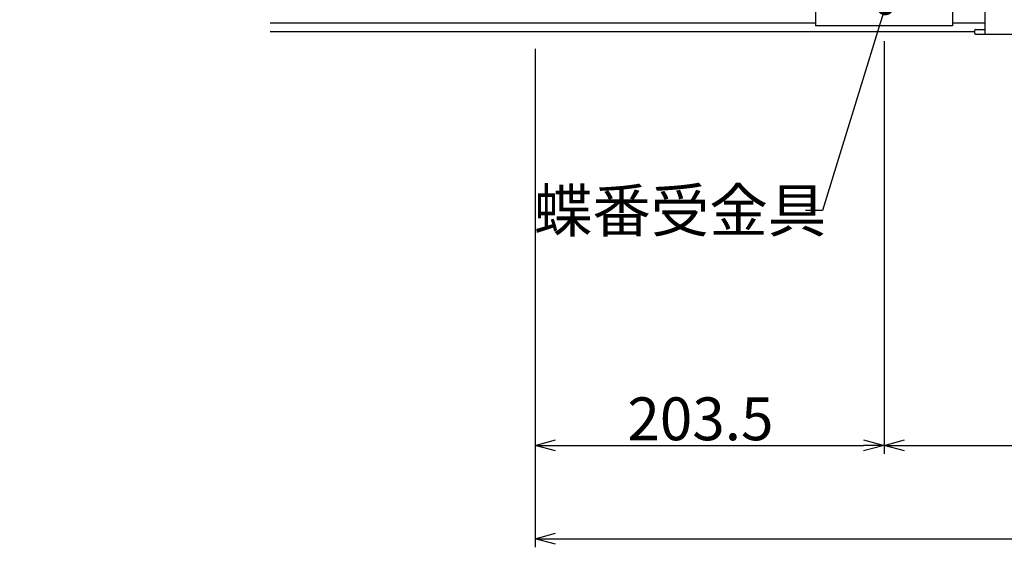
# Model space of a CAD drawing. Extents: x 13415 to 17620, y 45908 to 48878.
# Drawn here: x 15930 to 16504, y 47074 to 47381 of the extents above; entities that cross this region are included whole.
import ezdxf

# ---------------------------------------------------------------- set-up
doc = ezdxf.new("R2010")
doc.units = 0
doc.layers.get('0').update_dxf_attribs({"linetype": 'CONTINUOUS'})
doc.layers.get('DEFPOINTS').update_dxf_attribs({"linetype": 'CONTINUOUS'})
for name, color, linetype in [('UBバー', 161, 'CONTINUOUS'), ('寸法', 4, 'CONTINUOUS'), ('点検口部材', 151, 'CONTINUOUS')]:
    doc.layers.add(name, color=color, linetype=linetype)
doc.styles.add('KCADTEXTSTANDARD', font='txt.shx', dxfattribs={"bigfont": 'bigfont.shx'})
doc.dimstyles.get("Standard").update_dxf_attribs({"dimtxt": 600, "dimasz": 300, "dimexe": 0.18, "dimexo": 0.0625, "dimgap": 50, "dimtad": 1, "dimzin": 0, "dimblk": 'OPEN30', "dimcen": 0.09, "dimazin": 3, "dimtfac": 1, "dimtofl": 0, "dimtmove": 0, "dimatfit": 3})

# ---------------------------------------------------------------- blocks, each defined once
blk = doc.blocks.new('*U209')
at = {"layer": '寸法', "color": 0, "style": 'KCADTEXTSTANDARD'}
blk.add_text('7', height=25, rotation=90, dxfattribs=at).set_placement((15956.44, 47411.08))
blk = doc.blocks.new('_OPEN30')
at = {"color": 0, "linetype": 'BYBLOCK'}
for p, q in [((-1, 0.2679), (0, 0)), ((0, 0), (-1, -0.2679)), ((0, 0), (-1, 0))]:
    blk.add_line(p, q, dxfattribs=at)
blk = doc.blocks.new('*D142')
at = {"layer": 'DEFPOINTS', "color": 0}
for p in [(15830.52, 47397.48), (15830.52, 47390.48), (15912.44, 47390.48)]:
    blk.add_point(p, dxfattribs=at)
at = {"layer": '寸法', "color": 0}
for p, q in [((15959.44, 47408.08), (15959.44, 47430.75)), ((15912.44, 47409.48), (15912.44, 47421.48)), ((15912.44, 47393.98), (15959.44, 47408.08)), ((15840.52, 47397.48), (15917.44, 47397.48)), ((15912.44, 47397.48), (15912.44, 47390.48)), ((15912.44, 47397.48), (15912.44, 47390.48)), ((15840.52, 47390.48), (15917.44, 47390.48)), ((15912.44, 47378.48), (15912.44, 47366.48))]:
    blk.add_line(p, q, dxfattribs=at)
at = {"layer": '寸法'}
blk.add_blockref('*U209', (0, 0), dxfattribs=at)
at = {"layer": '寸法', "color": 0, "xscale": 12, "yscale": 12, "zscale": 12}
for p, rotation in [((15912.44, 47397.48), 270), ((15912.44, 47390.48), 90)]:
    blk.add_blockref('_OPEN30', p, dxfattribs=dict(at, rotation=rotation))
blk = doc.blocks.new('_DOT')
at = {"color": 0, "linetype": 'BYBLOCK'}
blk.add_line((-0.5, 0), (-1, 0), dxfattribs=at)
at = {"color": 0, "linetype": 'BYBLOCK', "const_width": 0.5}
blk.add_lwpolyline([(-0.25, 0, 1), (0.25, 0, 1)], format="xyb", close=True, dxfattribs=at)
blk = doc.blocks.new('*U245')
at = {"layer": '寸法'}
blk.add_lwpolyline([(16431.46, 47379.37), (16397.81, 47270.01), (16387.81, 47270.01)], dxfattribs=at)
at = {"layer": '寸法', "xscale": 10, "yscale": 10, "zscale": 10, "rotation": 72.8991587192322}
blk.add_blockref('_DOT', (16434.4, 47388.93), dxfattribs=at)
blk = doc.blocks.new('*U246')
at = {"layer": '寸法', "style": 'KCADTEXTSTANDARD'}
blk.add_text('蝶番受金具', height=25, dxfattribs=at).set_placement((16229.48, 47257.51))
blk = doc.blocks.new('*U257')
at = {"layer": '寸法', "color": 0, "style": 'KCADTEXTSTANDARD'}
blk.add_text('900', height=25, dxfattribs=at).set_placement((16651.02, 47081.53))
blk = doc.blocks.new('*D144')
at = {"layer": 'DEFPOINTS', "color": 0}
for p in [(16230.18, 47374.34), (17130.18, 47284.01), (17130.18, 47078.53)]:
    blk.add_point(p, dxfattribs=at)
at = {"layer": '寸法', "color": 0}
for p, q in [((16230.18, 47364.34), (16230.18, 47073.53)), ((17130.18, 47274.01), (17130.18, 47073.53)), ((16242.18, 47078.53), (17118.18, 47078.53))]:
    blk.add_line(p, q, dxfattribs=at)
at = {"layer": '寸法'}
blk.add_blockref('*U257', (0, 0), dxfattribs=at)
at = {"layer": '寸法', "color": 0, "xscale": 12, "yscale": 12, "zscale": 12, "rotation": 180}
blk.add_blockref('_OPEN30', (16230.18, 47078.53), dxfattribs=at)
at = {"layer": '寸法', "color": 0, "xscale": 12, "yscale": 12, "zscale": 12}
blk.add_blockref('_OPEN30', (17130.18, 47078.53), dxfattribs=at)
blk = doc.blocks.new('*U264')
at = {"layer": '寸法', "color": 0, "style": 'KCADTEXTSTANDARD'}
blk.add_text('203.5', height=25, dxfattribs=at).set_placement((16284.02, 47136))
blk = doc.blocks.new('*D149')
at = {"layer": 'DEFPOINTS', "color": 0}
for p in [(16433.68, 47378.78), (16230.18, 47374.34), (16433.68, 47133)]:
    blk.add_point(p, dxfattribs=at)
at = {"layer": '寸法', "color": 0}
for p, q in [((16433.68, 47368.78), (16433.68, 47128)), ((16230.18, 47364.34), (16230.18, 47128)), ((16242.18, 47133), (16421.68, 47133))]:
    blk.add_line(p, q, dxfattribs=at)
at = {"layer": '寸法'}
blk.add_blockref('*U264', (0, 0), dxfattribs=at)
at = {"layer": '寸法', "color": 0, "xscale": 12, "yscale": 12, "zscale": 12, "rotation": 180}
blk.add_blockref('_OPEN30', (16230.18, 47133), dxfattribs=at)
at = {"layer": '寸法', "color": 0, "xscale": 12, "yscale": 12, "zscale": 12}
blk.add_blockref('_OPEN30', (16433.68, 47133), dxfattribs=at)
blk = doc.blocks.new('*U265')
at = {"layer": '寸法', "color": 0, "style": 'KCADTEXTSTANDARD'}
blk.add_text('493', height=25, dxfattribs=at).set_placement((16646.85, 47136))
blk = doc.blocks.new('*D150')
at = {"layer": 'DEFPOINTS', "color": 0}
for p in [(16433.68, 47378.78), (16926.68, 47378.78), (16926.68, 47133)]:
    blk.add_point(p, dxfattribs=at)
at = {"layer": '寸法', "color": 0}
for p, q in [((16433.68, 47368.78), (16433.68, 47128)), ((16926.68, 47368.78), (16926.68, 47128)), ((16445.68, 47133), (16914.68, 47133))]:
    blk.add_line(p, q, dxfattribs=at)
at = {"layer": '寸法'}
blk.add_blockref('*U265', (0, 0), dxfattribs=at)
at = {"layer": '寸法', "color": 0, "xscale": 12, "yscale": 12, "zscale": 12, "rotation": 180}
blk.add_blockref('_OPEN30', (16433.68, 47133), dxfattribs=at)
at = {"layer": '寸法', "color": 0, "xscale": 12, "yscale": 12, "zscale": 12}
blk.add_blockref('_OPEN30', (16926.68, 47133), dxfattribs=at)

msp = doc.modelspace()

# ---------------------------------------------------------------- linework, layer by layer
at = {"layer": 'UBバー', "color": 0}
for p, q in [((16393.683, 47379.248), (16075.808, 47379.248)), ((16492.495, 47379.248), (16473.683, 47379.248)), ((16486.403, 47374.336), (16075.808, 47374.336))]:
    msp.add_line(p, q, dxfattribs=at)
at = {"layer": '点検口部材', "color": 0}
for p, q in [((16393.683, 47417.73), (16393.683, 47377.73)), ((16473.683, 47417.73), (16473.683, 47377.73)), ((16492.495, 47419.337), (16492.495, 47372.99)), ((16473.683, 47377.73), (16393.683, 47377.73)), ((16486.403, 47374.948), (16486.403, 47373.643)), ((16487.056, 47375.601), (16492.495, 47375.601)), ((16487.056, 47372.99), (16509.25, 47372.99))]:
    msp.add_line(p, q, dxfattribs=at)
for centre, start, end in [((16487.056, 47374.948), 90, 180), ((16487.056, 47373.643), 180, 270)]:
    msp.add_arc(centre, 0.653, start, end, dxfattribs=at)

# ---------------------------------------------------------------- block references
at = {"layer": '寸法'}
for name in ['*U245', '*U246']:
    msp.add_blockref(name, (0, 0), dxfattribs=at)

# ---------------------------------------------------------------- dimensions: what is measured, and where the dimension line sits
dim = msp.add_linear_dim(base=(15912.444, 47390.484), p1=(15830.522, 47397.484), p2=(15830.522, 47390.484), angle=90, dimstyle='Standard', dxfattribs=at)
dim.commit()
dim.dimension.update_dxf_attribs({"geometry": '*D142', "text_midpoint": (15943.944, 47411.084)})
for base, p1, p2, picture, middle in [((16433.683, 47133.001), (16230.183, 47374.336), (16433.683, 47378.78), '*D149', (16331.933, 47148.501)), ((16926.683, 47133.001), (16433.683, 47378.78), (16926.683, 47378.78), '*D150', (16680.183, 47148.501)), ((17130.183, 47078.526), (16230.183, 47374.336), (17130.183, 47284.015), '*D144', (16680.183, 47094.026))]:
    dim = msp.add_linear_dim(base=base, p1=p1, p2=p2, dimstyle='Standard', dxfattribs=at)
    dim.commit()
    dim.dimension.update_dxf_attribs({"geometry": picture, "text_midpoint": middle})

doc.saveas('drawing.dxf')
